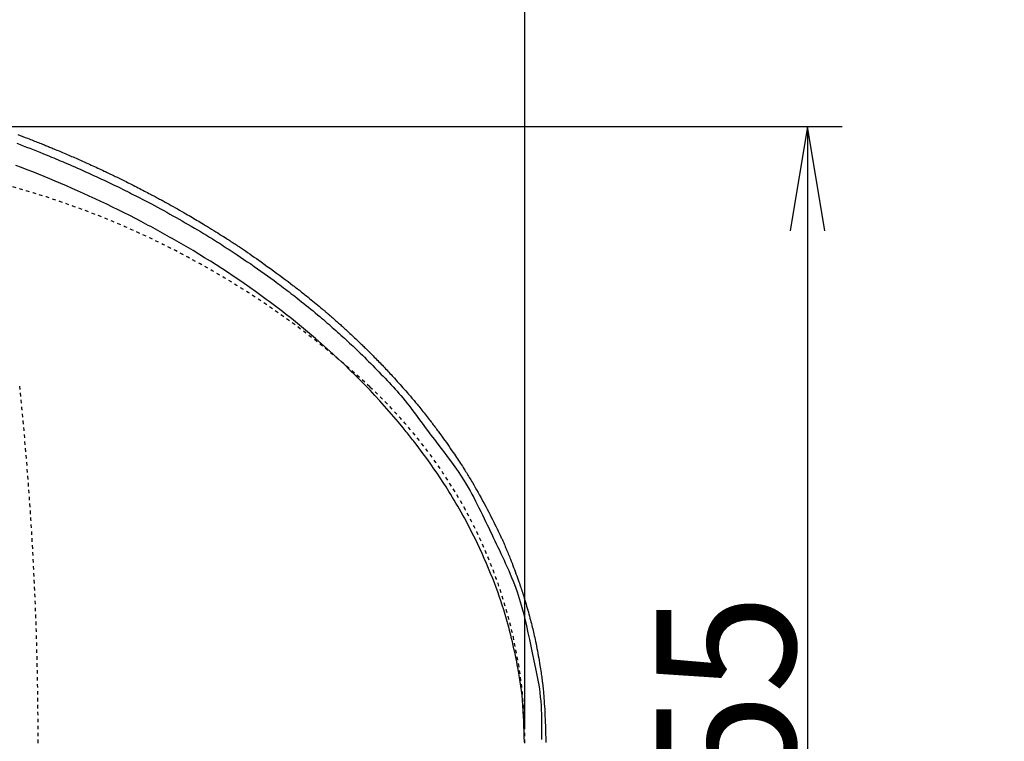
# Model space of a CAD drawing. Extents: x 0 to 2000, y 115 to 2915.
# Drawn here: x 985 to 1268, y 2438 to 2645 of the extents above; entities that cross this region are included whole.
import ezdxf
from ezdxf.enums import TextEntityAlignment as Align

# ---------------------------------------------------------------- set-up
doc = ezdxf.new("R2010")
doc.units = 0
doc.header["$MEASUREMENT"] = 0
doc.linetypes.add('EXLTYPE9', pattern=[2, 1, -1])
doc.layers.get('0').update_dxf_attribs({"linetype": 'CONTINUOUS'})
for name, color, linetype in [('便器', 7, 'CONTINUOUS'), ('便座', 7, 'CONTINUOUS'), ('寸法', 7, 'CONTINUOUS')]:
    doc.layers.add(name, color=color, linetype=linetype)
doc.styles.add('EXCADDIM2', font='monotxt', dxfattribs={"width": 0.95, "bigfont": 'extfont'})
doc.styles.add('EXCADSTD', font='monotxt', dxfattribs={"bigfont": 'extfont'})
doc.styles.get("Standard").update_dxf_attribs({"font": 'monotxt', "bigfont": 'extfont'})
doc.dimstyles.get("Standard").update_dxf_attribs({"dimtxt": 0.18, "dimasz": 0.18, "dimexe": 0.18, "dimexo": 0.0625, "dimgap": 0.09, "dimtad": 0, "dimtih": 1, "dimtoh": 1, "dimdec": 4, "dimzin": 0, "dimtxsty": 'STANDARD', "dimcen": 0.09, "dimazin": 3, "dimtfac": 1, "dimtdec": 4, "dimtmove": 0, "dimatfit": 3, "dimtolj": 1, "dimtzin": 0})

# ---------------------------------------------------------------- blocks, each defined once
blk = doc.blocks.new('*D19')
at = {"layer": '寸法', "color": 3, "linetype": 'CONTINUOUS'}
for p, q in [((845.995282, 2614.500004), (1221.356823, 2614.500004)), ((1211.356823, 2614.500004), (1206.356823, 2584.500004)), ((1211.356823, 2614.500004), (1211.356823, 2259.500004)), ((1216.356823, 2584.500004), (1211.356823, 2614.500004)), ((1206.356823, 2289.500004), (1211.356823, 2259.500004)), ((1211.356823, 2259.500004), (1216.356823, 2289.500004)), ((845.995282, 2259.500004), (1221.356823, 2259.500004))]:
    blk.add_line(p, q, dxfattribs=at)
at = {"layer": '寸法', "color": 2, "linetype": 'CONTINUOUS', "style": 'EXCADSTD', "width": 0.945}
blk.add_text('355', height=40, rotation=90, dxfattribs=at).set_placement((1207.856823, 2437.000004), align=Align.CENTER)
blk = doc.blocks.new('_EX_NORM')
at = {"color": 0, "linetype": 'CONTINUOUS'}
for q in [(-1, 0.166667), (-1, 0), (-1, -0.166667)]:
    blk.add_line((0, 0), q, dxfattribs=at)

msp = doc.modelspace()

# ---------------------------------------------------------------- linework, layer by layer
at = {"layer": '便器', "color": 2, "linetype": 'EXLTYPE9'}
for centre, radius, start, end in [((915.114185, 2356.429067), 250, 47.091262, 76.679594), ((-10.179449, 2437.000004), 1000, 0, 5.910202), ((990.005768, 2436.997366), 140, 0.001079, 47.091262)]:
    msp.add_arc(centre, radius, start, end, dxfattribs=at)
at = {"layer": '便座', "color": 6, "linetype": 'CONTINUOUS', "flags": 128}
for points in [[(983.942761, 2612.229629), (984.68075, 2611.951418), (985.402312, 2611.677853), (986.105625, 2611.409651), (986.788869, 2611.147532), (987.205437, 2610.986908), (987.614103, 2610.8287), (988.015528, 2610.672663), (988.410376, 2610.518553), (988.79931, 2610.366123), (989.182992, 2610.215129), (989.562085, 2610.065325), (989.937252, 2609.916466), (990.309156, 2609.768307), (990.67846, 2609.620603), (991.045827, 2609.473108), (991.338999, 2609.355003), (991.631944, 2609.236626), (991.925255, 2609.117727), (992.21952, 2608.998059), (992.515331, 2608.877371), (992.813279, 2608.755415), (993.113953, 2608.631941), (993.417944, 2608.506701), (993.725844, 2608.379444), (994.038242, 2608.249923), (994.35573, 2608.117888), (994.760535, 2607.948976), (995.173049, 2607.776233), (995.592092, 2607.600152), (996.016486, 2607.421224), (996.445053, 2607.239942), (996.876613, 2607.056799), (997.309988, 2606.872285), (997.744, 2606.686895), (998.17747, 2606.50112), (998.60922, 2606.315453), (999.03807, 2606.130385), (999.463385, 2605.946176), (999.88536, 2605.762729), (1000.30474, 2605.579715), (1000.722267, 2605.396803), (1001.138685, 2605.213663), (1001.554735, 2605.029964), (1001.971163, 2604.845375), (1002.388709, 2604.659567), (1002.808119, 2604.472209), (1003.230135, 2604.282971), (1003.655499, 2604.091521), (1004.124097, 2603.879817), (1004.596358, 2603.665647), (1005.071071, 2603.449571), (1005.547024, 2603.232151), (1006.023006, 2603.013948), (1006.497805, 2602.795524), (1006.970211, 2602.577438), (1007.439011, 2602.360253), (1007.902994, 2602.144529), (1008.360949, 2601.930828), (1008.811663, 2601.71971), (1009.181122, 2601.546031), (1009.545502, 2601.374162), (1009.905592, 2601.203727), (1010.262183, 2601.034354), (1010.616066, 2600.865667), (1010.96803, 2600.697291), (1011.318866, 2600.528853), (1011.669364, 2600.359978), (1012.020315, 2600.190291), (1012.372508, 2600.019419), (1012.726733, 2599.846986), (1013.119696, 2599.655044), (1013.515991, 2599.46079), (1013.915532, 2599.264255), (1014.318233, 2599.065469), (1014.724005, 2598.864464), (1015.132763, 2598.661271), (1015.54442, 2598.455921), (1015.958888, 2598.248445), (1016.376081, 2598.038874), (1016.795913, 2597.827239), (1017.218296, 2597.613572), (1017.67772, 2597.380323), (1018.13868, 2597.145444), (1018.599828, 2596.909643), (1019.059816, 2596.673633), (1019.517295, 2596.438122), (1019.970919, 2596.203821), (1020.41934, 2595.971442), (1020.861209, 2595.741694), (1021.295179, 2595.515287), (1021.719902, 2595.292933), (1022.13403, 2595.075341), (1022.477265, 2594.894362), (1022.813546, 2594.716429), (1023.144556, 2594.54063), (1023.471975, 2594.366054), (1023.797486, 2594.191789), (1024.122771, 2594.016923), (1024.449512, 2593.840545), (1024.779391, 2593.661742), (1025.114089, 2593.479603), (1025.455289, 2593.293217), (1025.804673, 2593.101672), (1026.355306, 2592.798522), (1026.925274, 2592.483266), (1027.51098, 2592.157909), (1028.108827, 2591.824454), (1028.715217, 2591.484907), (1029.326554, 2591.141272), (1029.93924, 2590.795555), (1030.549679, 2590.44976), (1031.154273, 2590.105891), (1031.749425, 2589.765955), (1032.331539, 2589.431955), (1032.818511, 2589.151269), (1033.295257, 2588.875235), (1033.763797, 2588.60266), (1034.226147, 2588.332351), (1034.684325, 2588.063116), (1035.140349, 2587.793762), (1035.596237, 2587.523097), (1036.054007, 2587.249927), (1036.515676, 2586.973061), (1036.983263, 2586.691305), (1037.458785, 2586.403467), (1038.025746, 2586.058705), (1038.602807, 2585.706198), (1039.186494, 2585.348125), (1039.773334, 2584.986661), (1040.359853, 2584.623984), (1040.942576, 2584.262271), (1041.518029, 2583.903701), (1042.082739, 2583.550449), (1042.633232, 2583.204693), (1043.166033, 2582.86861), (1043.677668, 2582.544377), (1044.029128, 2582.320676), (1044.36981, 2582.10297), (1044.701535, 2581.890079), (1045.026123, 2581.680826), (1045.345394, 2581.474031), (1045.66117, 2581.268517), (1045.975271, 2581.063105), (1046.289517, 2580.856617), (1046.60573, 2580.647875), (1046.925729, 2580.435699), (1047.251335, 2580.218912), (1047.78758, 2579.860096), (1048.342162, 2579.486792), (1048.91437, 2579.099358), (1049.503497, 2578.698151), (1050.108833, 2578.283529), (1050.729669, 2577.855849), (1051.365296, 2577.415469), (1052.015005, 2576.962746), (1052.678087, 2576.498037), (1053.353834, 2576.021701), (1054.041536, 2575.534094), (1054.916973, 2574.909315), (1055.803484, 2574.272375), (1056.694536, 2573.6282), (1057.583593, 2572.981717), (1058.464121, 2572.337852), (1059.329586, 2571.701531), (1060.173451, 2571.077681), (1060.989184, 2570.471228), (1061.770249, 2569.8871), (1062.510111, 2569.330221), (1063.202236, 2568.805518), (1063.529344, 2568.55601), (1063.845577, 2568.313661), (1064.153664, 2568.076331), (1064.456333, 2567.841881), (1064.756312, 2567.608172), (1065.056328, 2567.373063), (1065.359109, 2567.134415), (1065.667383, 2566.890089), (1065.983878, 2566.637944), (1066.311322, 2566.375841), (1066.652443, 2566.101641), (1067.082556, 2565.754519), (1067.531483, 2565.390833), (1067.994367, 2565.014563), (1068.466349, 2564.629692), (1068.942571, 2564.2402), (1069.418175, 2563.850068), (1069.888303, 2563.463277), (1070.348096, 2563.083808), (1070.792697, 2562.715643), (1071.217247, 2562.362762), (1071.616889, 2562.029146), (1071.806326, 2561.87041), (1071.989423, 2561.716554), (1072.167298, 2561.566638), (1072.341068, 2561.419718), (1072.511851, 2561.274852), (1072.680762, 2561.131099), (1072.848921, 2560.987515), (1073.017443, 2560.843159), (1073.187446, 2560.697089), (1073.360048, 2560.548362), (1073.536366, 2560.396035), (1073.746092, 2560.214384), (1073.961602, 2560.02724), (1074.18221, 2559.835191), (1074.407228, 2559.638825), (1074.635969, 2559.438731), (1074.867746, 2559.235496), (1075.101872, 2559.029709), (1075.337661, 2558.821957), (1075.574424, 2558.612829), (1075.811476, 2558.402912), (1076.048129, 2558.192795), (1076.31137, 2557.95839), (1076.573636, 2557.724117), (1076.835306, 2557.489624), (1077.096759, 2557.254557), (1077.358374, 2557.018565), (1077.620531, 2556.781296), (1077.883609, 2556.542397), (1078.147987, 2556.301517), (1078.414045, 2556.058303), (1078.682162, 2555.812403), (1078.952717, 2555.563464), (1079.282427, 2555.259041), (1079.615152, 2554.950712), (1079.949811, 2554.639498), (1080.285322, 2554.326423), (1080.620605, 2554.01251), (1080.954579, 2553.698779), (1081.286161, 2553.386255), (1081.614273, 2553.075959), (1081.937831, 2552.768915), (1082.255755, 2552.466144), (1082.566964, 2552.168669), (1082.82848, 2551.917786), (1083.085094, 2551.670735), (1083.337659, 2551.426681), (1083.58703, 2551.18479), (1083.834062, 2550.944226), (1084.079609, 2550.704157), (1084.324527, 2550.463745), (1084.569669, 2550.222158), (1084.81589, 2549.97856), (1085.064046, 2549.732117), (1085.31499, 2549.481993), (1085.633886, 2549.162894), (1085.95755, 2548.837671), (1086.285041, 2548.507274), (1086.615419, 2548.172651), (1086.947744, 2547.834751), (1087.281074, 2547.494524), (1087.61447, 2547.152919), (1087.946991, 2546.810885), (1088.277698, 2546.46937), (1088.605648, 2546.129325), (1088.929903, 2545.791698), (1089.250268, 2545.456655), (1089.566946, 2545.123936), (1089.880902, 2544.792486), (1090.193097, 2544.461254), (1090.504494, 2544.129187), (1090.816057, 2543.795231), (1091.128747, 2543.458333), (1091.443529, 2543.11744), (1091.761363, 2542.7715), (1092.083214, 2542.419459), (1092.410045, 2542.060264), (1092.810056, 2541.61844), (1093.216299, 2541.167447), (1093.626426, 2540.709968), (1094.038087, 2540.248686), (1094.448935, 2539.786283), (1094.856622, 2539.32544), (1095.258799, 2538.86884), (1095.653118, 2538.419165), (1096.03723, 2537.979097), (1096.408787, 2537.551319), (1096.765442, 2537.138513), (1096.994369, 2536.872254), (1097.216823, 2536.61242), (1097.434015, 2536.357573), (1097.647158, 2536.106271), (1097.857465, 2535.857076), (1098.066148, 2535.608547), (1098.274419, 2535.359245), (1098.483492, 2535.107729), (1098.694578, 2534.85256), (1098.90889, 2534.592297), (1099.12764, 2534.325502), (1099.414276, 2533.974342), (1099.708427, 2533.612299), (1100.008421, 2533.241461), (1100.312582, 2532.86391), (1100.619236, 2532.481733), (1100.926708, 2532.097015), (1101.233324, 2531.711841), (1101.537409, 2531.328296), (1101.837289, 2530.948466), (1102.131289, 2530.574435), (1102.417736, 2530.208289), (1102.664781, 2529.890974), (1102.905755, 2529.579913), (1103.141863, 2529.273502), (1103.374311, 2528.970133), (1103.604301, 2528.668203), (1103.83304, 2528.366104), (1104.061732, 2528.062233), (1104.29158, 2527.754984), (1104.523791, 2527.44275), (1104.759569, 2527.123927), (1105.000118, 2526.796909), (1105.372157, 2526.287983), (1105.755532, 2525.75991), (1106.148086, 2525.215672), (1106.547661, 2524.65825), (1106.9521, 2524.090627), (1107.359246, 2523.515784), (1107.76694, 2522.936704), (1108.173025, 2522.356368), (1108.575343, 2521.777758), (1108.971739, 2521.203855), (1109.360052, 2520.637643), (1109.676438, 2520.173092), (1109.985812, 2519.715895), (1110.288282, 2519.265981), (1110.583961, 2518.82328), (1110.872959, 2518.387722), (1111.155385, 2517.959235), (1111.431352, 2517.537749), (1111.70097, 2517.123194), (1111.964349, 2516.715497), (1112.221599, 2516.31459), (1112.472832, 2515.920401), (1112.694223, 2515.570755), (1112.911776, 2515.224874), (1113.126446, 2514.881131), (1113.339188, 2514.537897), (1113.550958, 2514.193543), (1113.762709, 2513.846442), (1113.975399, 2513.494964), (1114.18998, 2513.137483), (1114.407409, 2512.772369), (1114.628641, 2512.397995), (1114.85463, 2512.012731), (1115.243548, 2511.343515), (1115.646307, 2510.642897), (1116.060866, 2509.914275), (1116.485181, 2509.161049), (1116.917211, 2508.386618), (1117.354915, 2507.594381), (1117.796251, 2506.787738), (1118.239176, 2505.970088), (1118.68165, 2505.144831), (1119.121629, 2504.315364), (1119.557072, 2503.485089), (1119.929273, 2502.767502), (1120.295168, 2502.054962), (1120.653392, 2501.350568), (1121.002582, 2500.65742), (1121.341374, 2499.978618), (1121.668404, 2499.317264), (1121.982308, 2498.676455), (1122.281722, 2498.059294), (1122.565282, 2497.468879), (1122.831625, 2496.908311), (1123.079386, 2496.38069), (1123.187229, 2496.148841), (1123.291426, 2495.92335), (1123.392578, 2495.702893), (1123.491289, 2495.486147), (1123.588161, 2495.271788), (1123.683798, 2495.058495), (1123.778803, 2494.844943), (1123.873777, 2494.62981), (1123.969325, 2494.411771), (1124.066048, 2494.189504), (1124.16455, 2493.961687), (1124.299424, 2493.647586), (1124.438274, 2493.321731), (1124.580845, 2492.984593), (1124.726879, 2492.636638), (1124.876118, 2492.278338), (1125.028305, 2491.910161), (1125.183183, 2491.532577), (1125.340495, 2491.146054), (1125.499983, 2490.751062), (1125.66139, 2490.348071), (1125.824458, 2489.937549), (1126.050893, 2489.36182), (1126.279001, 2488.775417), (1126.507797, 2488.181018), (1126.7363, 2487.581303), (1126.963524, 2486.978949), (1127.188487, 2486.376636), (1127.410206, 2485.777043), (1127.627697, 2485.182848), (1127.839977, 2484.59673), (1128.046062, 2484.021369), (1128.244969, 2483.459442), (1128.401892, 2483.010953), (1128.553949, 2482.571455), (1128.701739, 2482.139151), (1128.84586, 2481.712243), (1128.986911, 2481.288932), (1129.125491, 2480.86742), (1129.262197, 2480.44591), (1129.39763, 2480.022604), (1129.532387, 2479.595703), (1129.667067, 2479.163411), (1129.80227, 2478.723928), (1129.968842, 2478.175202), (1130.13648, 2477.615142), (1130.304577, 2477.045843), (1130.472523, 2476.469403), (1130.639711, 2475.887917), (1130.805533, 2475.303483), (1130.969381, 2474.718196), (1131.130646, 2474.134152), (1131.28872, 2473.553449), (1131.442995, 2472.978183), (1131.592863, 2472.410451), (1131.724965, 2471.901879), (1131.853316, 2471.399527), (1131.978316, 2470.901648), (1132.100363, 2470.406497), (1132.219855, 2469.912328), (1132.33719, 2469.417396), (1132.452767, 2468.919955), (1132.566984, 2468.418258), (1132.680239, 2467.910562), (1132.79293, 2467.395119), (1132.905456, 2466.870185), (1133.040715, 2466.225778), (1133.175864, 2465.567322), (1133.310455, 2464.896964), (1133.444041, 2464.216856), (1133.576177, 2463.529146), (1133.706416, 2462.835983), (1133.83431, 2462.139517), (1133.959413, 2461.441897), (1134.081278, 2460.745274), (1134.19946, 2460.051795), (1134.31351, 2459.363611), (1134.396103, 2458.852207), (1134.475923, 2458.347029), (1134.552776, 2457.850109), (1134.626466, 2457.363483), (1134.696798, 2456.889185), (1134.763578, 2456.429249), (1134.82661, 2455.985709), (1134.885698, 2455.560599), (1134.940648, 2455.155954), (1134.991265, 2454.773807), (1135.037353, 2454.416193), (1135.060943, 2454.228698), (1135.083247, 2454.047776), (1135.104433, 2453.871813), (1135.124671, 2453.699197), (1135.14413, 2453.528313), (1135.162979, 2453.35755), (1135.181386, 2453.185294), (1135.199522, 2453.009931), (1135.217555, 2452.82985), (1135.235654, 2452.643436), (1135.253988, 2452.449076), (1135.303304, 2451.901217), (1135.354711, 2451.293519), (1135.407573, 2450.630594), (1135.461256, 2449.917055), (1135.515123, 2449.157515), (1135.568541, 2448.356585), (1135.620873, 2447.518879), (1135.671485, 2446.649009), (1135.71974, 2445.751586), (1135.765005, 2444.831225), (1135.806645, 2443.892536), (1135.843366, 2442.963423), (1135.876113, 2442.038875), (1135.904985, 2441.136575), (1135.930084, 2440.274204), (1135.951509, 2439.469446), (1135.969362, 2438.739984), (1135.983744, 2438.103499), (1135.994754, 2437.577674), (1136.002493, 2437.180192)], [(983.660823, 2609.713716), (984.607349, 2609.354085), (985.55286, 2608.991803), (986.497344, 2608.62686), (987.440789, 2608.25925), (988.383185, 2607.888966), (989.324519, 2607.516), (990.264779, 2607.140345), (991.203954, 2606.761993), (991.82959, 2606.508206), (992.454735, 2606.253215), (993.079386, 2605.997019), (993.703541, 2605.739617), (994.327195, 2605.481007), (994.950347, 2605.221188), (995.572992, 2604.960159), (996.195129, 2604.697919), (996.816753, 2604.434465), (997.437863, 2604.169797), (998.058454, 2603.903913), (998.833527, 2603.569817), (999.607779, 2603.233816), (1000.381201, 2602.895904), (1001.153785, 2602.55608), (1001.925525, 2602.214339), (1002.696413, 2601.870677), (1003.466441, 2601.525092), (1004.235602, 2601.177578), (1005.003887, 2600.828133), (1005.771291, 2600.476753), (1006.537804, 2600.123433), (1007.303498, 2599.768135), (1008.068287, 2599.410892), (1008.832163, 2599.051702), (1009.595119, 2598.690562), (1010.357148, 2598.32747), (1011.118241, 2597.962425), (1011.878391, 2597.595423), (1012.637591, 2597.226464), (1013.395833, 2596.855544), (1014.15311, 2596.482661), (1014.909414, 2596.107813), (1015.513843, 2595.806473), (1016.117641, 2595.503873), (1016.720804, 2595.200009), (1017.323328, 2594.894882), (1017.925209, 2594.588488), (1018.526443, 2594.280827), (1019.127027, 2593.971897), (1019.726957, 2593.661697), (1020.326229, 2593.350224), (1020.924839, 2593.037476), (1021.522784, 2592.723453), (1022.418603, 2592.249938), (1023.312899, 2591.77354), (1024.205652, 2591.294249), (1025.096847, 2590.812058), (1025.986466, 2590.326957), (1026.874491, 2589.838939), (1027.760904, 2589.347994), (1028.645688, 2588.854115), (1029.528827, 2588.357292), (1030.410301, 2587.857518), (1031.290094, 2587.354783), (1032.168317, 2586.849005), (1033.044821, 2586.34025), (1033.919586, 2585.82851), (1034.792591, 2585.313777), (1035.663818, 2584.796045), (1036.533245, 2584.275306), (1037.400853, 2583.751551), (1038.266622, 2583.224774), (1039.130532, 2582.694967), (1039.992562, 2582.162123), (1040.852694, 2581.626233), (1041.425146, 2581.267218), (1041.996739, 2580.906844), (1042.56747, 2580.545107), (1043.137332, 2580.182005), (1043.706321, 2579.817536), (1044.274432, 2579.451697), (1044.841661, 2579.084485), (1045.408001, 2578.715899), (1045.973448, 2578.345935), (1046.537997, 2577.97459), (1047.101644, 2577.601863), (1048.085956, 2576.946177), (1049.067449, 2576.286239), (1050.046084, 2575.622044), (1051.021821, 2574.953582), (1051.994623, 2574.280848), (1052.96445, 2573.603833), (1053.931264, 2572.922531), (1054.895026, 2572.236933), (1055.855698, 2571.547032), (1056.81324, 2570.852822), (1057.767614, 2570.154293), (1058.311649, 2569.753108), (1058.854631, 2569.350508), (1059.396555, 2568.946492), (1059.937414, 2568.541059), (1060.477205, 2568.134208), (1061.01592, 2567.725937), (1061.553555, 2567.316245), (1062.090105, 2566.90513), (1062.625563, 2566.49259), (1063.159925, 2566.078625), (1063.693184, 2565.663233), (1064.358324, 2565.141886), (1065.021714, 2564.618301), (1065.683336, 2564.092475), (1066.34317, 2563.564403), (1067.001198, 2563.034082), (1067.657401, 2562.501506), (1068.31176, 2561.966672), (1068.964256, 2561.429574), (1069.614872, 2560.89021), (1070.263587, 2560.348575), (1070.910384, 2559.804663), (1071.426559, 2559.367783), (1071.941493, 2558.929446), (1072.455183, 2558.489656), (1072.96763, 2558.048417), (1073.47883, 2557.605732), (1073.988784, 2557.161603), (1074.497489, 2556.716036), (1075.004945, 2556.269033), (1075.51115, 2555.820597), (1076.016104, 2555.370733), (1076.519804, 2554.919443), (1077.02229, 2554.466685), (1077.523479, 2554.012478), (1078.023332, 2553.556798), (1078.521807, 2553.099617), (1079.018863, 2552.640912), (1079.514459, 2552.180656), (1080.008553, 2551.718822), (1080.501104, 2551.255386), (1080.992073, 2550.790321), (1081.481416, 2550.323602), (1081.969094, 2549.855203), (1082.576386, 2549.267272), (1083.181161, 2548.676803), (1083.783567, 2548.083925), (1084.383755, 2547.488765), (1084.981873, 2546.891453), (1085.578072, 2546.292116), (1086.1725, 2545.690883), (1086.765308, 2545.087882), (1087.356645, 2544.483241), (1087.94666, 2543.877089), (1088.535504, 2543.269553), (1089.123386, 2542.660463), (1089.709603, 2542.049643), (1090.293513, 2541.436619), (1090.874474, 2540.820918), (1091.451844, 2540.202066), (1092.02498, 2539.579588), (1092.593242, 2538.953011), (1093.155986, 2538.321861), (1093.712571, 2537.685664), (1094.262354, 2537.043946), (1094.804694, 2536.396233), (1095.481673, 2535.565338), (1096.147369, 2534.725351), (1096.80352, 2533.877597), (1097.451863, 2533.0234), (1098.094133, 2532.164085), (1098.732069, 2531.300975), (1099.367407, 2530.435395), (1100.001883, 2529.56867), (1100.637235, 2528.702123), (1101.2752, 2527.83708), (1101.917514, 2526.974863), (1102.90494, 2525.670538), (1103.9018, 2524.372803), (1104.903447, 2523.078645), (1105.905236, 2521.785049), (1106.90252, 2520.489), (1107.890652, 2519.187485), (1108.864987, 2517.87749), (1109.820878, 2516.555999), (1110.753679, 2515.219999), (1111.658743, 2513.866475), (1112.531424, 2512.492413), (1113.103242, 2511.547185), (1113.659522, 2510.592105), (1114.201771, 2509.628165), (1114.731497, 2508.656358), (1115.25021, 2507.677675), (1115.759417, 2506.693108), (1116.260628, 2505.703648), (1116.755351, 2504.710288), (1117.245094, 2503.71402), (1117.731365, 2502.715834), (1118.215674, 2501.716723), (1118.660201, 2500.798238), (1119.10421, 2499.879813), (1119.547565, 2498.961452), (1119.99013, 2498.04316), (1120.431771, 2497.12494), (1120.872353, 2496.206797), (1121.311741, 2495.288735), (1121.749798, 2494.370757), (1122.186392, 2493.452868), (1122.621385, 2492.535073), (1123.054644, 2491.617373), (1123.516119, 2490.635034), (1123.974137, 2489.651716), (1124.427381, 2488.666327), (1124.874535, 2487.677771), (1125.314284, 2486.684955), (1125.745313, 2485.686785), (1126.166305, 2484.682168), (1126.575945, 2483.670009), (1126.972917, 2482.649215), (1127.355905, 2481.618691), (1127.723594, 2480.577343), (1128.350864, 2478.655373), (1128.92866, 2476.703616), (1129.462436, 2474.731684), (1129.957644, 2472.749187), (1130.419738, 2470.765735), (1130.854169, 2468.790939), (1131.266391, 2466.834408), (1131.661857, 2464.905754), (1132.046019, 2463.014587), (1132.42433, 2461.170516), (1132.802244, 2459.383153), (1133.007124, 2458.444752), (1133.211101, 2457.514967), (1133.411802, 2456.583155), (1133.606855, 2455.63867), (1133.793888, 2454.670868), (1133.970529, 2453.669105), (1134.134406, 2452.622735), (1134.283147, 2451.521113), (1134.41438, 2450.353595), (1134.525733, 2449.109537), (1134.614834, 2447.778293), (1134.67072, 2446.606552), (1134.711687, 2445.398641), (1134.739757, 2444.185695), (1134.756953, 2442.998848), (1134.765296, 2441.869235), (1134.766809, 2440.827988), (1134.763512, 2439.906244), (1134.757428, 2439.135135), (1134.750579, 2438.545796), (1134.744987, 2438.169361), (1134.742674, 2438.036963)], [(1129.834137, 2437.282717), (1129.824306, 2437.729352), (1129.810588, 2438.31595), (1129.793009, 2439.02019), (1129.771596, 2439.819751), (1129.746376, 2440.692311), (1129.717374, 2441.615548), (1129.684617, 2442.567142), (1129.648132, 2443.524771), (1129.607944, 2444.466113), (1129.51659, 2446.24243), (1129.410547, 2447.882536), (1129.289815, 2449.404469), (1129.15439, 2450.826269), (1129.004272, 2452.165977), (1128.839459, 2453.441631), (1128.659948, 2454.671272), (1128.465738, 2455.872939), (1128.256827, 2457.064672), (1128.033213, 2458.26451), (1127.794894, 2459.490493), (1127.615679, 2460.390608), (1127.429011, 2461.310557), (1127.23494, 2462.247632), (1127.033517, 2463.199125), (1126.82479, 2464.162329), (1126.60881, 2465.134537), (1126.385628, 2466.113041), (1126.155292, 2467.095133), (1125.917852, 2468.078106), (1125.67336, 2469.059252), (1125.421864, 2470.035863), (1125.058364, 2471.390786), (1124.681367, 2472.732628), (1124.290981, 2474.062486), (1123.887319, 2475.381452), (1123.470491, 2476.690622), (1123.040607, 2477.991089), (1122.597779, 2479.283947), (1122.142117, 2480.57029), (1121.673731, 2481.851213), (1121.192733, 2483.127809), (1120.699234, 2484.401173), (1120.120573, 2485.852291), (1119.525945, 2487.300075), (1118.915537, 2488.743978), (1118.289541, 2490.183455), (1117.648143, 2491.617959), (1116.991534, 2493.046943), (1116.319901, 2494.469863), (1115.633435, 2495.886171), (1114.932324, 2497.295321), (1114.216758, 2498.696767), (1113.486924, 2500.089963), (1113.023902, 2500.955776), (1112.55543, 2501.818198), (1112.081547, 2502.677269), (1111.602296, 2503.533029), (1111.117717, 2504.385519), (1110.627852, 2505.23478), (1110.132741, 2506.080853), (1109.632427, 2506.923777), (1109.12695, 2507.763593), (1108.616352, 2508.600341), (1108.100674, 2509.434063), (1107.265896, 2510.76058), (1106.418453, 2512.079384), (1105.558553, 2513.390392), (1104.686407, 2514.693523), (1103.802225, 2515.988695), (1102.906217, 2517.275825), (1101.998592, 2518.554832), (1101.079562, 2519.825633), (1100.149335, 2521.088147), (1099.208123, 2522.342291), (1098.256134, 2523.587983), (1097.956513, 2523.975449), (1097.655864, 2524.362084), (1097.354188, 2524.747891), (1097.05149, 2525.132874), (1096.747771, 2525.517035), (1096.443036, 2525.900377), (1096.137285, 2526.282903), (1095.830523, 2526.664616), (1095.522752, 2527.045519), (1095.213974, 2527.425613), (1094.904194, 2527.804903), (1093.594438, 2529.386541), (1092.267437, 2530.954054), (1090.923538, 2532.507418), (1089.563085, 2534.046608), (1088.186424, 2535.571599), (1086.793901, 2537.082366), (1085.385862, 2538.578885), (1083.96265, 2540.061129), (1082.524613, 2541.529076), (1081.072096, 2542.982699), (1079.605444, 2544.421973), (1077.985533, 2545.979712), (1076.349498, 2547.520337), (1074.69771, 2549.04393), (1073.030539, 2550.550572), (1071.348357, 2552.040344), (1069.651533, 2553.513327), (1067.940441, 2554.969602), (1066.215449, 2556.409249), (1064.476931, 2557.832349), (1062.725255, 2559.238984), (1060.960794, 2560.629233), (1060.190328, 2561.228145), (1059.417534, 2561.823985), (1058.642426, 2562.416762), (1057.86502, 2563.006482), (1057.085329, 2563.593151), (1056.303369, 2564.176777), (1055.519154, 2564.757367), (1054.732699, 2565.334926), (1053.944019, 2565.909463), (1053.153129, 2566.480983), (1052.360044, 2567.049493), (1050.769194, 2568.176219), (1049.16982, 2569.291), (1047.562099, 2570.393876), (1045.94621, 2571.484887), (1044.322332, 2572.564071), (1042.690643, 2573.631468), (1041.05132, 2574.687117), (1039.404542, 2575.731058), (1037.750488, 2576.76333), (1036.089336, 2577.783972), (1034.421264, 2578.793023), (1033.75258, 2579.193144), (1033.082826, 2579.591425), (1032.412009, 2579.987873), (1031.740136, 2580.382495), (1031.067215, 2580.775298), (1030.393252, 2581.166288), (1029.718255, 2581.555472), (1029.04223, 2581.942855), (1028.365185, 2582.328446), (1027.687128, 2582.71225), (1027.008064, 2583.094273), (1026.328349, 2583.47433), (1025.647643, 2583.852617), (1024.965953, 2584.229139), (1024.283288, 2584.603898), (1023.599653, 2584.976897), (1022.915055, 2585.34814), (1022.229503, 2585.71763), (1021.543002, 2586.085369), (1020.855561, 2586.45136), (1020.167186, 2586.815608), (1019.477884, 2587.178113), (1017.838702, 2588.031284), (1016.194433, 2588.874698), (1014.545167, 2589.708386), (1012.890994, 2590.532378), (1011.232006, 2591.346704), (1009.568292, 2592.151394), (1007.899942, 2592.946478), (1006.227047, 2593.731986), (1004.549697, 2594.507948), (1002.867983, 2595.274393), (1001.181994, 2596.031353), (999.582588, 2596.739001), (997.979501, 2597.438215), (996.372796, 2598.129032), (994.76254, 2598.811485), (993.148796, 2599.485612), (991.531631, 2600.151447), (989.911109, 2600.809026), (988.287295, 2601.458383), (986.660254, 2602.099555), (985.030052, 2602.732577), (983.396754, 2603.357483)]]:
    msp.add_lwpolyline(points, dxfattribs=at)
at = {"layer": '寸法', "color": 3, "linetype": 'CONTINUOUS'}
msp.add_line((1130.005768, 2442.000004), (1130.005768, 2719.313046), dxfattribs=at)

# ---------------------------------------------------------------- dimensions: what is measured, and where the dimension line sits
dim = msp.add_linear_dim(base=(1211.356823, 2259.500004), p1=(1825.166958, 2614.500004), p2=(1825.166958, 2259.500004), angle=90, text='355', dimstyle='STANDARD', override={"dimtxt": 40, "dimasz": 30, "dimexe": 0, "dimexo": 0, "dimgap": 3.5, "dimtad": 1, "dimjust": 0, "dimtih": 0, "dimtoh": 0, "dimdec": 2, "dimzin": 8, "dimtxsty": 'EXCADDIM2', "dimblk1": '_EX_NORM', "dimblk2": '_EX_NORM', "dimsah": 1, "dimse1": 0, "dimse2": 0, "dimclrd": 3, "dimclre": 3, "dimclrt": 2, "dimtmove": 2}, dxfattribs=at)
dim.commit()
dim.dimension.update_dxf_attribs({"geometry": '*D19', "text_midpoint": (1187.856823, 2437.000004), "dimtype": 160})

doc.saveas('drawing.dxf')
